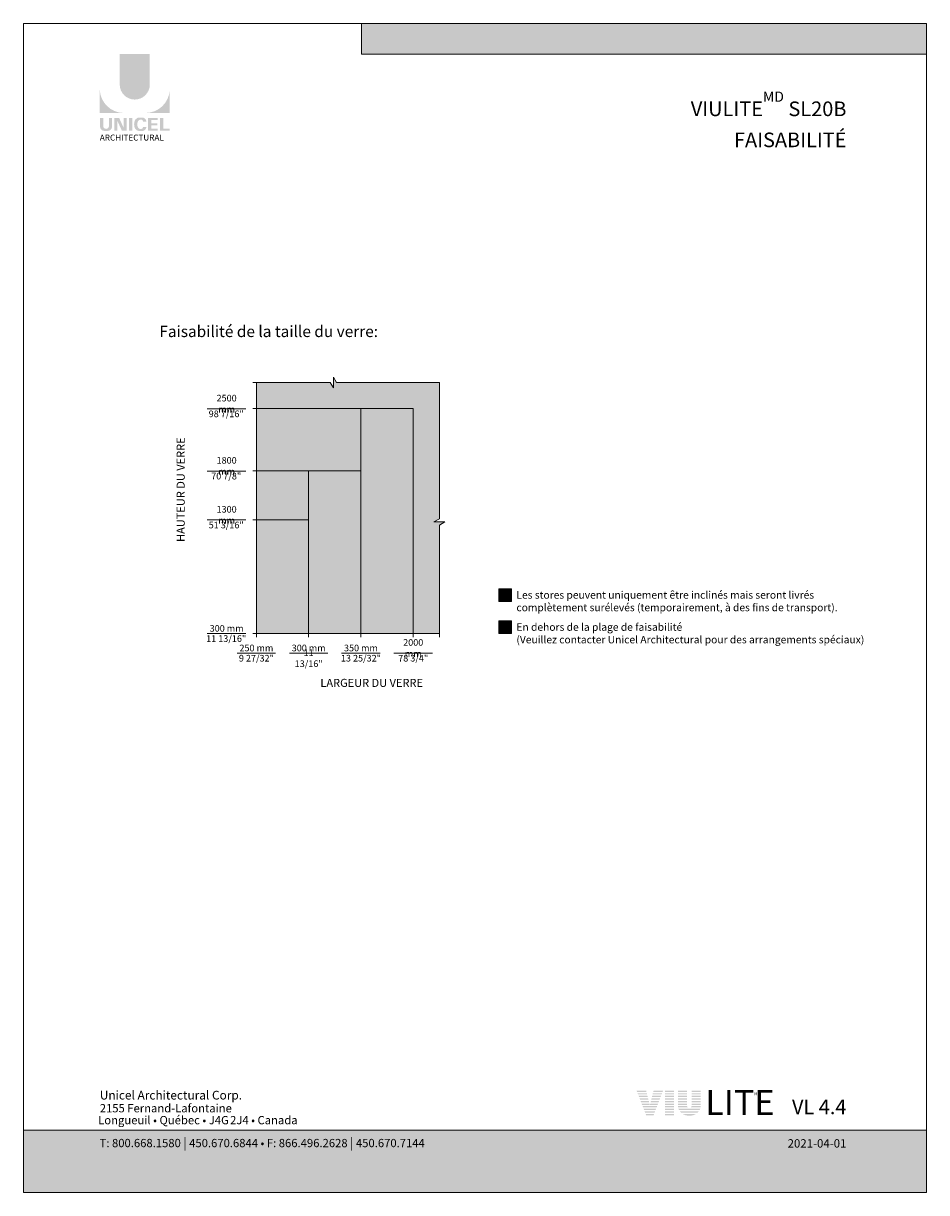
# Model space of a CAD drawing. Extents: x -12437 to -11924, y -178 to 250.
# Drawn here: x -12252 to -12218, y 14 to 58 of the extents above; entities that cross this region are included whole.
import ezdxf

# ---------------------------------------------------------------- set-up
doc = ezdxf.new("R2010")
doc.units = 0
doc.header["$LTSCALE"] = 5
doc.header["$MEASUREMENT"] = 0
doc.layers.get('0').update_dxf_attribs({"linetype": 'CONTINUOUS', "lineweight": 5})
doc.layers.get('DEFPOINTS').update_dxf_attribs({"linetype": 'CONTINUOUS', "lineweight": 5})
doc.layers.add('CADRESTITRE', color=4, linetype='CONTINUOUS', lineweight=5)
doc.layers.add('Catalogue Texte Français', color=7, linetype='CONTINUOUS', lineweight=5)
doc.styles.add('Archi_1', font='txt', dxfattribs={"height": 0.075})
doc.styles.add('Arial_Bold', font='txt')
doc.styles.add('Arial_Regular', font='arial.ttf', dxfattribs={"height": 0.3})
doc.styles.add('STYLUS BT', font='arial.ttf', dxfattribs={"height": 0.1})
doc.styles.add('T_C_2_1', font='arial.ttf', dxfattribs={"height": 0.25})

msp = doc.modelspace()

# ---------------------------------------------------------------- hatches: boundary and pattern name
at = {"ltscale": 0.15, "true_color": 0x009ada}
h = msp.add_hatch(color=142, dxfattribs=at)
h.dxf.hatch_style = 1
h.paths.add_polyline_path([(-12218.33459560201, 57.25161534485147), (-12239.60782226535, 57.25161534485159), (-12239.60782226535, 58.40742493349717), (-12218.33459560201, 58.40742493349728)])
h = msp.add_hatch(color=142, dxfattribs=at)
h.dxf.hatch_style = 1
h.paths.add_polyline_path([(-12248.71807232858, 56.10649231240913, 1), (-12247.58475018759, 56.10649231240902), (-12247.58475018759, 57.25163279509931), (-12248.71807232857, 57.25163279509931)])
h.paths.add_polyline_path([(-12249.46878453153, 55.03513539154048), (-12248.57066078192, 55.03513539154048, -0.3952056669990863), (-12249.46878453153, 55.90558820149712)])
h.paths.add_polyline_path([(-12246.83403798462, 55.03513539154048), (-12246.83403798462, 55.90558820149712, -0.3952056669990856), (-12247.73216173424, 55.03513539154048)])
at = {"ltscale": 0.15}
h = msp.add_hatch(color=256, dxfattribs=at)
h.dxf.hatch_style = 1
edge = h.paths.add_edge_path()
edge.add_arc((-12249.1769425952, 54.53115884027156), 0.1729426570829764, 273.103604498806, 355.76958488950123, ccw=False)
edge.add_line((-12249.16757919764, 54.35846984402403), (-12249.23267287839, 54.35846984402403))
edge.add_line((-12249.2326728784, 54.35846984402403), (-12249.29776655915, 54.35846984402403))
edge.add_arc((-12249.2884031616, 54.53115884026815), 0.1729426570787902, 184.2304151143707, 266.89639550351336, ccw=False)
edge.add_line((-12249.46087462926, 54.51840127463944), (-12249.46087462926, 54.84920049587981))
edge.add_line((-12249.46087462926, 54.8492004958799), (-12249.33921109522, 54.8492004958799))
edge.add_line((-12249.33921109522, 54.8492004958799), (-12249.33921109522, 54.53029245965669))
edge.add_arc((-12249.2326728784, 54.54393199826856), 0.107407768147751, 187.2955968264188, 352.7044031735812)
edge.add_line((-12249.12613466157, 54.53029245965669), (-12249.12613466157, 54.8492004958799))
edge.add_line((-12249.12613466157, 54.8492004958799), (-12249.00447112754, 54.8492004958799))
edge.add_line((-12249.00447112754, 54.8492004958799), (-12249.00447112754, 54.51840127465425))
h.paths.add_polyline_path([(-12248.74076021341, 54.84920049587978), (-12248.57103319104, 54.4788256081774), (-12248.57103319104, 54.8492004958799), (-12248.45603624448, 54.8492004958799), (-12248.45603624448, 54.36722258437757), (-12248.63631217246, 54.36722258437769), (-12248.80603919483, 54.73759747207973), (-12248.80603919482, 54.36873001564661), (-12248.91542827042, 54.36873001564661), (-12248.91542827042, 54.8492004958799)])
h.paths.add_polyline_path([(-12248.36540932922, 54.36758380184185), (-12248.36540932922, 54.8492004958799), (-12248.2416285731, 54.8492004958799), (-12248.2416285731, 54.36724430860178)])
edge = h.paths.add_edge_path()
edge.add_line((-12247.87717804981, 54.35413443212448), (-12247.98768469997, 54.35413443212482))
edge.add_arc((-12247.96677864224, 54.55351543695267), 0.2004740590101356, 190.9370965101111, 264.01413513489115, ccw=False)
edge.add_arc((-12247.78433029758, 54.60931680303699), 0.3907167363267744, 159.884202838966, 193.8964392158631, ccw=False)
edge.add_arc((-12247.96677864092, 54.66511817159525), 0.2004740581772144, 95.985865261801, 156.9248638190155, ccw=False)
edge.add_line((-12247.98768469995, 54.86449917545005), (-12247.87717804986, 54.86449917545005))
edge.add_arc((-12247.87765852064, 54.69924345200579), 0.1652564219123463, 3.319302384980517, 89.83341654073251, ccw=False)
edge.add_line((-12247.71267933832, 54.70881185753885), (-12247.83705286423, 54.70881185753885))
edge.add_arc((-12247.9235961614, 54.70111251998591), 0.08688510852899069, 5.083943108341853, 89.42352345649329)
edge.add_arc((-12247.92354741759, 54.66598933249949), 0.1220066904974817, 89.61236610950824, 162.0971872271543)
edge.add_arc((-12247.78611064646, 54.60931680296082), 0.2704623183256485, 159.6221056250839, 200.3779087465979)
edge.add_arc((-12247.9235474158, 54.55264427378322), 0.1220066893788938, 197.9028445054691, 270.3887725634968)
edge.add_arc((-12247.92359616588, 54.51752108344724), 0.08688511262522125, 270.578079646959, 354.9160598739741)
edge.add_line((-12247.83705286423, 54.50982175003602), (-12247.71267933832, 54.50982175003602))
edge.add_arc((-12247.87765852064, 54.51939015556874), 0.1652564219125253, 270.1665834790653, 356.6806976151452, ccw=False)
h.paths.add_polyline_path([(-12247.52465214858, 54.64669008328653), (-12247.52465214858, 54.76889223098416), (-12247.28739980521, 54.76889223098416), (-12247.28739980521, 54.84486508398069), (-12247.51674224631, 54.84486508398069), (-12247.6484329047, 54.84486508398069), (-12247.6484329047, 54.36327005466566), (-12247.28739980521, 54.36327005466566), (-12247.28739980521, 54.43924290766208), (-12247.52465214858, 54.43924290766208), (-12247.52465214858, 54.57071723029011), (-12247.3019748238, 54.57071723029011), (-12247.3019748238, 54.64669008328653)])
h.paths.add_polyline_path([(-12247.07351056562, 54.43933929758325), (-12247.07351056562, 54.84486508398069), (-12247.19729132174, 54.84486508398069), (-12247.19729132174, 54.36327005466566), (-12246.8419478869, 54.36327005466566), (-12246.8419478869, 54.43933929758325)])
h = msp.add_hatch(color=9, dxfattribs=at)
h.dxf.hatch_style = 1
h.paths.add_polyline_path([(-12239.63491365065, 43.90427154317916), (-12243.57192137663, 43.90427154317979), (-12243.57192137663, 41.56096458979007), (-12239.63491365065, 41.56096458979007)], flags=17)
h.paths.add_polyline_path([(-12241.60341751363, 41.56096458979005), (-12243.57192137663, 41.56096458979005), (-12243.57192137663, 39.72054470396469), (-12241.60341751363, 39.72054470396469)], flags=17)
h.paths.add_polyline_path([(-12237.66640978765, 35.43970493231387), (-12236.68215785616, 35.43970493231387), (-12236.68215785616, 39.52283062142033), (-12236.476304353, 39.64168019688231), (-12236.88801135931, 39.64168019688231), (-12236.68215785616, 39.76052977234312), (-12236.68215785616, 44.88852347467753), (-12240.55474182525, 44.88852347467682), (-12240.67359140071, 45.09437697783241), (-12240.67359140071, 44.68266997151758), (-12240.79244097617, 44.888523474675), (-12243.57192137663, 44.888523474675), (-12243.57192137663, 43.90427154317979), (-12237.66640978765, 43.90427154317885)])
at = {"ltscale": 0.15, "true_color": 0x009ada}
h = msp.add_hatch(color=142, dxfattribs=at)
h.dxf.hatch_style = 1
h.paths.add_polyline_path([(-12241.60341751364, 39.72054470396469), (-12243.57192137663, 39.72054470396469), (-12243.57192137663, 35.4397049323139), (-12241.60341751364, 35.4397049323139)])
h.paths.add_polyline_path([(-12241.60341751364, 35.4397049323139), (-12239.63491365065, 35.4397049323139), (-12239.63491365065, 41.56096458979005), (-12241.60341751364, 41.56096458979005)])
h.paths.add_polyline_path([(-12239.63491365065, 35.4397049323139), (-12237.66640978766, 35.4397049323139), (-12237.66640978766, 43.90427154317999), (-12239.63491365065, 43.90427154317999)])
h = msp.add_hatch(color=142, dxfattribs=at)
h.dxf.hatch_style = 1
h.paths.add_polyline_path([(-12234.44001871763, 37.12260930315816), (-12234.44001871763, 36.65001570481755), (-12233.96695782755, 36.65001570481755), (-12233.96695782755, 37.12260930315816)])
at = {"ltscale": 0.15}
h = msp.add_hatch(color=9, dxfattribs=at)
h.dxf.hatch_style = 1
h.paths.add_polyline_path([(-12234.44001871763, 35.91348902042287), (-12234.44001871763, 35.44089542208226), (-12233.96695782755, 35.44089542208226), (-12233.96695782755, 35.91348902042287)])
h = msp.add_hatch(color=256, dxfattribs=at)
h.dxf.hatch_style = 1
h.paths.add_polyline_path([(-12228.89548474207, 18.23326625467811), (-12229.25715760363, 18.23326625467811), (-12229.23820758801, 18.18458864841), (-12228.88309470689, 18.18458864841)])
h.paths.add_polyline_path([(-12228.8707046717, 18.13591104214188), (-12229.21925757238, 18.13591104214188), (-12229.20030755675, 18.08723343587374), (-12228.85831463652, 18.08723343587374)])
h.paths.add_polyline_path([(-12228.84592460133, 18.03855582960563), (-12229.18135754112, 18.03855582960563), (-12229.16240752549, 17.98987822333751), (-12228.83353456615, 17.98987822333751)])
h.paths.add_polyline_path([(-12228.82114453096, 17.94120061706937), (-12229.14345750986, 17.94120061706937), (-12229.12450749424, 17.89252301080126), (-12228.80875449578, 17.89252301080126)])
h.paths.add_polyline_path([(-12228.79636446059, 17.84384540453314), (-12229.10555747861, 17.84384540453314), (-12229.08660746298, 17.795167798265), (-12228.78397442541, 17.795167798265)])
h.paths.add_polyline_path([(-12228.77158439022, 17.74649019199688), (-12229.06765744735, 17.74649019199688), (-12229.04870743172, 17.69781258572877), (-12228.75919435504, 17.69781258572877)])
h.paths.add_polyline_path([(-12228.48296711414, 17.64913497946063), (-12229.02975741609, 17.64913497946063), (-12229.01080740047, 17.60045737319251), (-12228.50176964126, 17.60045737319251)])
h.paths.add_polyline_path([(-12228.52057216838, 17.5517797669244), (-12228.99185738484, 17.5517797669244), (-12228.97290736921, 17.50310216065625), (-12228.5393746955, 17.50310216065628)])
h.paths.add_polyline_path([(-12228.55817722262, 17.45442455438814), (-12228.95395735358, 17.45442455438814), (-12228.93500733795, 17.40574694812003), (-12228.57697974974, 17.40574694812003)])
h.paths.add_polyline_path([(-12228.59578227685, 17.35706934185191), (-12228.91605732232, 17.35706934185191), (-12228.89540096726, 17.30400859834296), (-12228.61627786292, 17.30400859834296)])
h.paths.add_polyline_path([(-12228.4453620599, 17.74649019199688), (-12228.74009443996, 17.74649019199688), (-12228.75248447514, 17.69781258572877), (-12228.46416458702, 17.69781258572877)])
h.paths.add_polyline_path([(-12228.40775700566, 17.84384540453314), (-12228.71531436959, 17.84384540453314), (-12228.72770440478, 17.795167798265), (-12228.42655953278, 17.795167798265)])
h.paths.add_polyline_path([(-12228.37015195142, 17.94120061706937), (-12228.69053429922, 17.94120061706937), (-12228.7029243344, 17.89252301080126), (-12228.38895447854, 17.89252301080126)])
h.paths.add_polyline_path([(-12228.33254689719, 18.03855582960563), (-12228.66575422885, 18.03855582960563), (-12228.67814426403, 17.98987822333751), (-12228.35134942431, 17.98987822333751)])
h.paths.add_polyline_path([(-12228.29494184295, 18.13591104214188), (-12228.64097415848, 18.13591104214188), (-12228.65336419366, 18.08723343587374), (-12228.31374437007, 18.08723343587374)])
h.paths.add_polyline_path([(-12228.25733678871, 18.23326625467811), (-12228.61619408811, 18.23326625467811), (-12228.62858412329, 18.18458864841), (-12228.27613931583, 18.18458864841)])
h = msp.add_hatch(color=256, dxfattribs=at)
h.dxf.hatch_style = 1
h.paths.add_polyline_path([(-12227.84678557374, 18.23326625467814), (-12228.18970259042, 18.23326625467814), (-12228.18970259042, 18.18458864841), (-12227.84678557374, 18.18458864841)])
h.paths.add_polyline_path([(-12227.84678557374, 18.13591104214188), (-12228.18970259042, 18.13591104214188), (-12228.18970259042, 18.08723343587374), (-12227.84678557374, 18.08723343587377)])
h.paths.add_polyline_path([(-12227.84678557374, 18.03855582960563), (-12228.18970259042, 18.03855582960563), (-12228.18970259042, 17.98987822333751), (-12227.84678557374, 17.98987822333751)])
h.paths.add_polyline_path([(-12227.84678557374, 17.94120061706937), (-12228.18970259042, 17.94120061706937), (-12228.18970259042, 17.89252301080126), (-12227.84678557374, 17.89252301080126)])
h.paths.add_polyline_path([(-12227.84678557374, 17.84384540453314), (-12228.18970259042, 17.84384540453314), (-12228.18970259042, 17.795167798265), (-12227.84678557374, 17.795167798265)])
h.paths.add_polyline_path([(-12227.84678557374, 17.74649019199688), (-12228.18970259042, 17.74649019199688), (-12228.18970259042, 17.69781258572877), (-12227.84678557374, 17.69781258572877)])
h.paths.add_polyline_path([(-12227.84678557374, 17.64913497946065), (-12228.18970259042, 17.64913497946063), (-12228.18970259042, 17.60045737319251), (-12227.84678557374, 17.60045737319251)])
h.paths.add_polyline_path([(-12227.84678557374, 17.5517797669244), (-12228.18970259042, 17.5517797669244), (-12228.18970259042, 17.50310216065628), (-12227.84678557374, 17.50310216065625)])
h.paths.add_polyline_path([(-12227.84678557374, 17.45442455438814), (-12228.18970259042, 17.45442455438814), (-12228.18970259042, 17.40574694812003), (-12227.84678557374, 17.40574694812003)])
h.paths.add_polyline_path([(-12227.84678557374, 17.35706934185191), (-12228.18970259042, 17.35706934185191), (-12228.18970259042, 17.30400859834296), (-12227.84678557374, 17.30400859834299)])
h = msp.add_hatch(color=256, dxfattribs=at)
h.dxf.hatch_style = 1
h.paths.add_polyline_path([(-12227.359820803, 18.23326625467814), (-12227.70103804088, 18.23326625467814), (-12227.70103804088, 18.18458864841), (-12227.359820803, 18.18458864841)])
h.paths.add_polyline_path([(-12227.359820803, 18.13591104214186), (-12227.70103804088, 18.13591104214188), (-12227.70103804088, 18.08723343587377), (-12227.359820803, 18.08723343587377)])
h.paths.add_polyline_path([(-12227.359820803, 18.03855582960563), (-12227.70103804088, 18.03855582960563), (-12227.70103804088, 17.98987822333751), (-12227.359820803, 17.98987822333751)])
h.paths.add_polyline_path([(-12227.359820803, 17.94120061706937), (-12227.70103804088, 17.94120061706937), (-12227.70103804088, 17.89252301080126), (-12227.359820803, 17.89252301080126)])
h.paths.add_polyline_path([(-12227.359820803, 17.84384540453314), (-12227.70103804088, 17.84384540453314), (-12227.70103804088, 17.795167798265), (-12227.359820803, 17.795167798265)])
h.paths.add_polyline_path([(-12227.359820803, 17.74649019199688), (-12227.70103804088, 17.74649019199688), (-12227.70103804088, 17.69781258572877), (-12227.359820803, 17.69781258572877)])
h.paths.add_polyline_path([(-12227.35583935748, 17.64913497946063), (-12227.70103804088, 17.64913497946063), (-12227.70103804088, 17.60710920471197, 0.004154694683758268), (-12227.69936096399, 17.60045737319251), (-12227.32525850376, 17.60045737319251, -0.1410995661375329)])
h.paths.add_polyline_path([(-12226.85589024487, 17.5517797669244), (-12227.68337083531, 17.5517797669244, 0.03269416066897692), (-12227.6601651969, 17.50310216065625), (-12226.87909588327, 17.50310216065625, 0.03269416066897498)])
h.paths.add_polyline_path([(-12226.91104368559, 17.45442455438814), (-12227.62821739459, 17.45442455438814, 0.0396469503594795), (-12227.58459897764, 17.40574694812003), (-12226.95466210254, 17.40574694812003, 0.03964695035947733)])
h.paths.add_polyline_path([(-12227.01670894576, 17.35706934185191), (-12227.52255213442, 17.35706934185191, 0.1621682125944072), (-12227.26963054009, 17.29301832473581, 0.1621682125943888)])
h.paths.add_polyline_path([(-12226.83822303929, 17.64913497946063), (-12227.1834217227, 17.64913497946063, -0.1410995661375386), (-12227.21400257642, 17.60045737319251), (-12226.83990011619, 17.60045737319251, 0.004154694683846199), (-12226.83822303929, 17.60710920471212)])
h.paths.add_polyline_path([(-12226.83822303929, 17.74649019199688), (-12227.17944027718, 17.74649019199688), (-12227.17944027718, 17.69781258572877), (-12226.83822303929, 17.69781258572877)])
h.paths.add_polyline_path([(-12226.83822303929, 17.84384540453314), (-12227.17944027718, 17.84384540453314), (-12227.17944027718, 17.795167798265), (-12226.83822303929, 17.795167798265)])
h.paths.add_polyline_path([(-12226.83822303929, 17.94120061706937), (-12227.17944027718, 17.94120061706937), (-12227.17944027718, 17.89252301080126), (-12226.83822303929, 17.89252301080126)])
h.paths.add_polyline_path([(-12226.83822303929, 18.03855582960563), (-12227.17944027718, 18.03855582960563), (-12227.17944027718, 17.98987822333751), (-12226.83822303929, 17.98987822333748)])
h.paths.add_polyline_path([(-12226.83822303929, 18.13591104214186), (-12227.17944027718, 18.13591104214186), (-12227.17944027718, 18.08723343587377), (-12226.83822303929, 18.08723343587377)])
h.paths.add_polyline_path([(-12226.83822303929, 18.23326625467814), (-12227.17944027718, 18.23326625467814), (-12227.17944027718, 18.18458864841), (-12226.83822303929, 18.18458864841)])
at = {"ltscale": 0.15, "true_color": 0x009ada}
h = msp.add_hatch(color=142, dxfattribs=at)
h.dxf.hatch_style = 1
h.paths.add_polyline_path([(-12252.34533180471, 16.74066777868185), (-12252.34533180471, 14.39353102411636), (-12218.33459560201, 14.39353102411636), (-12218.33459560201, 16.74185426402377)])

# ---------------------------------------------------------------- linework, layer by layer
at = {"color": 142, "ltscale": 0.15, "true_color": 0x009ada}
for p, q in [((-12239.60782226535, 57.25161534485159), (-12239.60782226535, 58.40742493349723)), ((-12218.33459560201, 57.25161534485147), (-12239.60782226535, 57.25161534485159))]:
    msp.add_line(p, q, dxfattribs=at)
at = {"color": 1, "ltscale": 0.15}
for p, q in [((-12240.67359140071, 45.09437697783241), (-12240.67359140071, 44.68266997151758)), ((-12240.67359140071, 45.09437697783241), (-12240.55474182525, 44.88852347467682)), ((-12240.79244097617, 44.888523474675), (-12243.70818852907, 44.888523474675)), ((-12243.57192137663, 44.888523474675), (-12243.57192137663, 35.4397049323139)), ((-12240.67359140071, 44.68266997151758), (-12240.79244097617, 44.888523474675)), ((-12240.55474182525, 44.88852347467682), (-12236.68215785616, 44.88852347467753)), ((-12236.68215785616, 39.76052977234363), (-12236.68215785616, 44.888523474675)), ((-12237.66640978765, 43.90427154317908), (-12243.70818852907, 43.90427154317999)), ((-12239.63491365065, 43.90427154317999), (-12239.63491365065, 35.30343777987204)), ((-12237.66640978765, 43.90427154317885), (-12237.66640978765, 35.30343777987204)), ((-12239.63491365065, 41.56096458979005), (-12243.70818852907, 41.56096458979005)), ((-12241.60341751364, 41.56096458979005), (-12241.60341751364, 35.30343777987204)), ((-12241.60341751364, 39.72054470396469), (-12243.70818852907, 39.72054470396469)), ((-12243.57192137663, 35.4397049323139), (-12243.57192137663, 39.77041343089658)), ((-12236.88801135931, 39.64168019688231), (-12236.68215785616, 39.76052977234312)), ((-12236.88801135931, 39.64168019688231), (-12236.476304353, 39.64168019688231)), ((-12236.476304353, 39.64168019688231), (-12236.68215785616, 39.52283062142033)), ((-12236.68215785616, 35.30343777987201), (-12236.68215785616, 39.52283062142138)), ((-12243.57192137663, 36.42395686380871), (-12243.57192137663, 35.30343777987204)), ((-12243.57192137663, 35.43970493231348), (-12243.70818852907, 35.43970493231348)), ((-12236.68215785616, 35.4397049323139), (-12243.70818852907, 35.4397049323139)), ((-12243.57192137663, 35.43970493231265), (-12243.57192137663, 35.30343777987204))]:
    msp.add_line(p, q, dxfattribs=at)
at = {"color": 7, "ltscale": 0.15}
for p, q in [((-12245.4187850166, 43.89775825417175), (-12243.96632799521, 43.89775825417175)), ((-12245.4187850166, 41.55445130078181), (-12243.96632799521, 41.55445130078181)), ((-12245.4187850166, 39.71403141495645), (-12243.96632799521, 39.71403141495645)), ((-12245.4187850166, 35.43970493231345), (-12243.96632799521, 35.43970493231345)), ((-12244.29814988733, 34.7002468343569), (-12242.84569286593, 34.7002468343569)), ((-12242.32964602433, 34.7002468343569), (-12240.87718900294, 34.7002468343569)), ((-12240.36114216134, 34.7002468343569), (-12238.90868513995, 34.7002468343569)), ((-12239.94718750524, 34.7002468343569), (-12239.25801944461, 34.7002468343569)), ((-12238.39263829835, 34.70024683436301), (-12236.94018127696, 34.70024683436301)), ((-12237.97868364225, 34.70024683436301), (-12237.28951558162, 34.70024683436301))]:
    msp.add_line(p, q, dxfattribs=at)
at = {"color": 1, "ltscale": 0.15}
for points in [[(-12234.44001871763, 37.12260930315816), (-12233.96695782755, 37.12260930315816), (-12233.96695782755, 36.65001570481755), (-12234.44001871763, 36.65001570481755)], [(-12234.44001871763, 35.91348902042287), (-12233.96695782755, 35.91348902042287), (-12233.96695782755, 35.44089542208226), (-12234.44001871763, 35.44089542208226)]]:
    msp.add_lwpolyline(points, close=True, dxfattribs=at)
at = {"color": 142, "ltscale": 0.15, "true_color": 0x009ada}
msp.add_lwpolyline([(-12252.34533180471, 16.74066777868185), (-12252.34533180471, 14.39353102411636), (-12218.33459560201, 14.39353102411636), (-12218.33459560201, 16.74185426402377)], close=True, dxfattribs=at)
at = {"layer": 'DEFPOINTS', "color": 7, "ltscale": 0.15}
msp.add_lwpolyline([(-12252.34533535901, 14.39352828019216), (-12218.33459560201, 14.39352828019216), (-12218.33459560201, 58.40742678925338), (-12252.34533535901, 58.40742678925338)], close=True, dxfattribs=at)

# ---------------------------------------------------------------- texts
at = {"ltscale": 0.15}
for s, width, gutter_width, insert, char_height, attachment_point, style in [('ARCHITECTURAL', 2.504393098391347, 1.5, (-12249.46716403836, 54.22161162237327), 0.2254829940247736, 1, 'Arial_Regular'), ('{\\C7;VL 4.4}', 3.515163918906183, 1.25, (-12221.35377083073, 17.89541048443658), 0.5503688251275861, 3, 'STYLUS BT')]:
    msp.add_mtext_dynamic_manual_height_columns(s, width=width, gutter_width=gutter_width, heights=[0], dxfattribs=dict(at, insert=insert, char_height=char_height, attachment_point=attachment_point, style=style))
at = {"color": 7, "ltscale": 0.15}
for s, width, gutter_width, insert, char_height, attachment_point, style in [('\\A1;2500 mm', 1.433162453708064, 1.25, (-12244.6925565059, 44.09270777224768), 0.25, 5, 'T_C_2_1'), ('\\A1;98 7/16"', 2.171614878021501, 1.25, (-12244.70816875206, 43.70888075643452), 0.25, 5, 'T_C_2_1'), ('\\A1;1800 mm', 1.433162453708064, 1.25, (-12244.6925565059, 41.74940081885774), 0.25, 5, 'T_C_2_1'), ('\\A1;70 7/8"', 2.171614878021501, 1.25, (-12244.70816875206, 41.36557380304458), 0.25, 5, 'T_C_2_1'), ('\\A1;1300 mm', 1.433162453708064, 1.25, (-12244.6925565059, 39.90898093303238), 0.25, 5, 'T_C_2_1'), ('\\A1;51 3/16"', 2.171614878021501, 1.25, (-12244.70816875206, 39.52506865118917), 0.25, 5, 'T_C_2_1'), ('\\A1;300 mm', 1.433162453708064, 1.25, (-12244.6925565059, 35.63456918435938), 0.25, 5, 'T_C_2_1'), ('\\A1;11 13/16"', 2.171614878021501, 1.25, (-12244.70816875206, 35.25074216854622), 0.25, 5, 'T_C_2_1'), ('\\A1;2000 mm', 1.433162453708064, 1.25, (-12237.66640978765, 34.89519635243894), 0.25, 5, 'T_C_2_1'), ('\\A1;250 mm', 1.433162453708064, 1.25, (-12243.57192137663, 34.89511108640284), 0.25, 5, 'T_C_2_1'), ('\\A1;300 mm', 1.433162453708064, 1.25, (-12241.60341751364, 34.89511108640284), 0.25, 5, 'T_C_2_1'), ('\\A1;11 13/16"', 1.433162453708064, 1.25, (-12241.60341751364, 34.51128407058968), 0.25, 5, 'T_C_2_1'), ('\\A1;350 mm', 1.433162453708064, 1.25, (-12239.63491365064, 34.89511108640284), 0.25, 5, 'T_C_2_1'), ('\\A1;9 27/32"', 1.433162453708064, 1.25, (-12243.57192137663, 34.51128407058968), 0.25, 5, 'T_C_2_1'), ('\\A1;13 25/32"', 1.666150248827762, 1.25, (-12239.63491365064, 34.51128407058968), 0.25, 5, 'T_C_2_1'), ('\\A1;78 3/4"', 1.433162453708064, 1.25, (-12237.66613407158, 34.51128407059579), 0.25, 5, 'T_C_2_1'), ('Unicel Architectural Corp.', 285.594095782044, 100, (-12249.46716403836, 18.2256162366904), 0.3276118401824336, 1, 'Arial_Bold'), ('{\\fArial|b0|i0|c0|p34;2155 Fernand-Lafontaine}', 11.90445665505304, 0.375, (-12249.46942308772, 17.72586231443361), 0.3111305846506552, 1, 'Archi_1'), ('{\\fArial|b0|i0|c0|p34; Longueuil • Québec • J4G{\\W0.5; }2J4 • Canada}', 8.988005599474747, 0.375, (-12249.62391371051, 17.27713634197019), 0.3111305846506552, 1, 'Archi_1')]:
    msp.add_mtext_dynamic_manual_height_columns(s, width=width, gutter_width=gutter_width, heights=[0], dxfattribs=dict(at, insert=insert, char_height=char_height, attachment_point=attachment_point, style=style))
at = {"color": 142, "ltscale": 0.15, "true_color": 0x009ada, "insert": (-12226.67085864598, 18.26112091267149), "char_height": 0.9448818719999998, "attachment_point": 1, "style": 'STYLUS BT'}
msp.add_mtext_dynamic_manual_height_columns('{\\fFutura (Light)|b0|i0|c0|p34;LITE}', width=52.18469289703535, gutter_width=30, heights=[0], dxfattribs=at)
at = {"color": 7, "ltscale": 0.15, "true_color": 0xffffff, "insert": (-12249.47589839305, 16.44094037267294), "char_height": 0.3111305846506552, "attachment_point": 1, "style": 'Archi_1'}
msp.add_mtext_dynamic_manual_height_columns('{\\fArial|b0|i0|c0|p34;T: 800.668.1580 \\H1.0833x;|\\H0.92311x; 450.670.6844 • F: 866.496.2628 \\H1.0833x;|\\H0.92311x; 450.670.7144}', width=13.78564005353979, gutter_width=0.5, heights=[0], dxfattribs=at)
at = {"layer": 'CADRESTITRE', "color": 7, "insert": (-12221.35377083073, 16.40522305860563), "char_height": 0.3162792414160335, "attachment_point": 3, "style": 'STYLUS BT'}
msp.add_mtext_dynamic_manual_height_columns('\\pxqr;{\\C0;\\c16777215;2021-04-01}', width=1.669308049487881, gutter_width=1.25, heights=[0], dxfattribs=at)
at = {"layer": 'Catalogue Texte Français', "ltscale": 0.15, "insert": (-12221.35377083073, 55.84215271767482), "char_height": 0.551181092, "attachment_point": 3, "style": 'STYLUS BT'}
msp.add_mtext_dynamic_manual_height_columns('\\pxqr;{\\C142;\\c14326272;VIULITE\\A1;\\H0.7x;\\SMD^ ;\\H1.42855x; \\A0;SL20B\\PFAISABILITÉ}', width=6.542798980568477, gutter_width=35, heights=[0], dxfattribs=at)
at = {"layer": 'Catalogue Texte Français', "color": 7, "ltscale": 0.15, "attachment_point": 1, "style": 'STYLUS BT'}
for s, width, gutter_width, insert, char_height in [('Faisabilité de la taille du verre:', 9.585096737884669, 1.25, (-12247.22427805515, 47.02456162445901), 0.4251968423999999), ('Les stores peuvent uniquement être inclinés mais seront livrés complètement surélevés (temporairement, à des fins de transport).', 12.5280217244981, 1.25, (-12233.78048353003, 37.03424103645835), 0.2834645615999999), ('En dehors de la plage de faisabilité\\P(Veuillez contacter Unicel Architectural pour des arrangements spéciaux)', 219.4237637022597, 30, (-12233.78069303293, 35.82511074984714), 0.2834645615999999), ('LARGEUR DU VERRE', 6.268620766244567, 1.25, (-12241.16184183715, 33.73393372593577), 0.3043898271485847)]:
    msp.add_mtext_dynamic_manual_height_columns(s, width=width, gutter_width=gutter_width, heights=[0], dxfattribs=dict(at, insert=insert, char_height=char_height))
at = {"layer": 'Catalogue Texte Français', "color": 7, "ltscale": 0.15, "insert": (-12246.57447125312, 38.88643907081206), "char_height": 0.3043898271485847, "attachment_point": 1, "rotation": 90, "style": 'STYLUS BT'}
msp.add_mtext_dynamic_manual_height_columns('HAUTEUR DU VERRE', width=7.896379385187174, gutter_width=1.25, heights=[0], dxfattribs=at)
at = {"layer": 'Catalogue Texte Français', "color": 1, "ltscale": 0.15, "insert": (-12224.83127390941, 18.174090442253), "char_height": 0.118110234, "attachment_point": 1, "style": 'STYLUS BT'}
msp.add_mtext_dynamic_manual_height_columns('{\\C256;MD}', width=3.0895651995761, gutter_width=30, heights=[0], dxfattribs=at)

doc.saveas('drawing.dxf')
